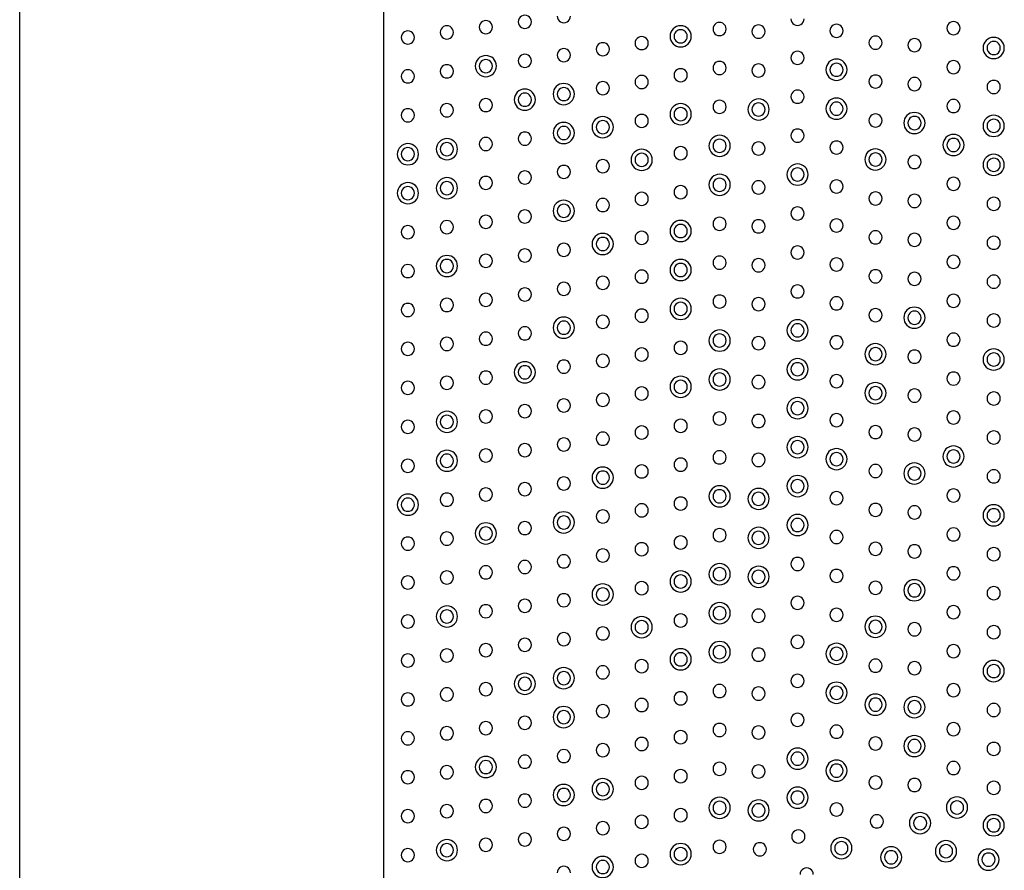
# Model space of a CAD drawing. Units: millimetres. Extents: x -21 to 774, y -32 to 1117.
# Drawn here: x 6 to 107, y 213 to 300 of the extents above; entities that cross this region are included whole.
import ezdxf

# ---------------------------------------------------------------- set-up
doc = ezdxf.new("R2010")
doc.units = ezdxf.units.MM
doc.layers.add('Default', color=7, linetype='Continuous')
doc.layers.add('DV3_Default', color=7, linetype='Continuous')

# ---------------------------------------------------------------- blocks, each defined once
blk = doc.blocks.new('SE2')
at = {"layer": 'DV3_Default', "color": 7, "linetype": 'Continuous'}
for p, q in [((6.36, 125.3), (6.36, 588.3)), ((43.72, 524.04), (43.72, 189.57))]:
    blk.add_line(p, q, dxfattribs=at)
for centre, radius, start, end in [((58.22, 299.97), 0.678, 359.9461, 180.0539), ((62.22, 300.55), 0.678, 179.9461, 0.0539), ((86.22, 300.28), 0.678, 179.9461, 0.0539), ((50.22, 298.89), 0.678, 359.9461, 180.0539), ((54.22, 299.42), 0.678, 359.9461, 180.0539), ((54.22, 299.42), 0.678, 179.9461, 0.0539), ((58.22, 299.97), 0.678, 179.9461, 0.0539), ((74.22, 298.48), 1.09, 0.0279, 179.9721), ((78.22, 299.23), 0.678, 359.9461, 180.0539), ((78.22, 299.23), 0.678, 179.9461, 0.0539), ((82.22, 298.97), 0.678, 359.9461, 180.0539), ((90.22, 299.05), 0.678, 359.9461, 180.0539), ((102.23, 299.32), 0.678, 359.9461, 180.0539), ((102.23, 299.32), 0.678, 179.9461, 0.0539), ((46.22, 298.37), 0.678, 359.9461, 180.0539), ((46.22, 298.37), 0.678, 179.9461, 0.0539), ((50.22, 298.88), 0.678, 179.9461, 0.0539), ((70.22, 297.79), 0.678, 359.9461, 180.0539), ((74.22, 298.48), 1.09, 180.0279, 359.9721), ((74.22, 298.48), 0.678, 359.9461, 180.0539), ((74.22, 298.48), 0.678, 179.9461, 0.0539), ((82.22, 298.96), 0.678, 179.9461, 0.0539), ((90.22, 299.05), 0.678, 179.9461, 0.0539), ((94.22, 297.83), 0.678, 359.9461, 180.0539), ((98.22, 297.58), 0.678, 359.9461, 180.0539), ((106.36, 297.28), 1.09, 0.0279, 179.9721), ((62.22, 296.55), 0.678, 359.9461, 180.0539), ((66.22, 297.15), 0.678, 359.9461, 180.0539), ((70.22, 297.79), 0.678, 179.9461, 0.0539), ((94.22, 297.83), 0.678, 179.9461, 0.0539), ((98.22, 297.57), 0.678, 179.9461, 0.0539), ((106.36, 297.28), 1.09, 180.0279, 359.9721), ((106.36, 297.28), 0.678, 359.9461, 180.0539), ((106.36, 297.28), 0.678, 179.9461, 0.0539), ((54.22, 295.42), 1.09, 0.0279, 179.9721), ((58.22, 295.97), 0.678, 359.9461, 180.0539), ((62.22, 296.55), 0.678, 179.9461, 0.0539), ((66.22, 297.15), 0.678, 179.9461, 0.0539), ((86.22, 296.28), 0.678, 359.9461, 180.0539), ((86.22, 296.28), 0.678, 179.9461, 0.0539), ((50.22, 294.89), 0.678, 359.9461, 180.0539), ((54.22, 295.42), 1.09, 180.0279, 359.9721), ((54.22, 295.42), 0.678, 359.9461, 180.0539), ((54.22, 295.42), 0.678, 179.9461, 0.0539), ((58.22, 295.97), 0.678, 179.9461, 0.0539), ((78.22, 295.23), 0.678, 359.9461, 180.0539), ((78.22, 295.23), 0.678, 179.9461, 0.0539), ((82.22, 294.97), 0.678, 359.9461, 180.0539), ((90.22, 295.05), 1.09, 0.0279, 179.9721), ((90.22, 295.05), 0.678, 359.9461, 180.0539), ((102.23, 295.32), 0.678, 359.9461, 180.0539), ((102.23, 295.32), 0.678, 179.9461, 0.0539), ((46.22, 294.37), 0.678, 359.9461, 180.0539), ((46.22, 294.37), 0.678, 179.9461, 0.0539), ((50.22, 294.88), 0.678, 179.9461, 0.0539), ((70.22, 293.79), 0.678, 359.9461, 180.0539), ((74.22, 294.48), 0.678, 359.9461, 180.0539), ((74.22, 294.48), 0.678, 179.9461, 0.0539), ((82.22, 294.96), 0.678, 179.9461, 0.0539), ((90.22, 295.05), 1.09, 180.0279, 359.9721), ((90.22, 295.05), 0.678, 179.9461, 0.0539), ((94.22, 293.83), 0.678, 359.9461, 180.0539), ((98.22, 293.58), 0.678, 359.9461, 180.0539), ((62.22, 292.55), 1.09, 0.0279, 179.9721), ((62.22, 292.55), 0.678, 359.9461, 180.0539), ((66.22, 293.15), 0.678, 359.9461, 180.0539), ((70.22, 293.79), 0.678, 179.9461, 0.0539), ((94.22, 293.83), 0.678, 179.9461, 0.0539), ((98.22, 293.57), 0.678, 179.9461, 0.0539), ((106.36, 293.28), 0.678, 359.9461, 180.0539), ((106.36, 293.28), 0.678, 179.9461, 0.0539), ((58.22, 291.97), 1.09, 0.0279, 179.9721), ((58.22, 291.97), 0.678, 359.9461, 180.0539), ((62.22, 292.55), 1.09, 180.0279, 359.9721), ((62.22, 292.55), 0.678, 179.9461, 0.0539), ((66.22, 293.15), 0.678, 179.9461, 0.0539), ((86.22, 292.28), 0.678, 359.9461, 180.0539), ((86.22, 292.28), 0.678, 179.9461, 0.0539), ((50.22, 290.89), 0.678, 359.9461, 180.0539), ((54.22, 291.42), 0.678, 359.9461, 180.0539), ((54.22, 291.42), 0.678, 179.9461, 0.0539), ((58.22, 291.97), 1.09, 180.0279, 359.9721), ((58.22, 291.97), 0.678, 179.9461, 0.0539), ((74.22, 290.48), 1.09, 0.0279, 179.9721), ((74.22, 290.48), 0.678, 359.9461, 180.0539), ((78.22, 291.23), 0.678, 359.9461, 180.0539), ((78.22, 291.23), 0.678, 179.9461, 0.0539), ((82.22, 290.96), 1.09, 0.0279, 179.9721), ((82.22, 290.97), 0.678, 359.9461, 180.0539), ((90.22, 291.05), 1.09, 0.0279, 179.9721), ((90.22, 291.05), 0.678, 359.9461, 180.0539), ((102.23, 291.32), 0.678, 359.9461, 180.0539), ((102.23, 291.32), 0.678, 179.9461, 0.0539), ((46.22, 290.37), 0.678, 359.9461, 180.0539), ((46.22, 290.37), 0.678, 179.9461, 0.0539), ((50.22, 290.88), 0.678, 179.9461, 0.0539), ((66.22, 289.15), 1.09, 0.0279, 179.9721), ((70.22, 289.79), 0.678, 359.9461, 180.0539), ((74.22, 290.48), 1.09, 180.0279, 359.9721), ((74.22, 290.48), 0.678, 179.9461, 0.0539), ((82.22, 290.97), 1.09, 180.0279, 359.9721), ((82.22, 290.96), 0.678, 179.9461, 0.0539), ((90.22, 291.05), 1.09, 180.0279, 359.9721), ((90.22, 291.05), 0.678, 179.9461, 0.0539), ((94.22, 289.83), 0.678, 359.9461, 180.0539), ((98.22, 289.57), 1.09, 0.0279, 179.9721), ((98.22, 289.58), 0.678, 359.9461, 180.0539), ((106.36, 289.28), 1.09, 0.0279, 179.9721), ((62.22, 288.55), 1.09, 0.0279, 179.9721), ((62.22, 288.55), 0.678, 359.9461, 180.0539), ((66.22, 289.15), 1.09, 180.0279, 359.9721), ((66.22, 289.15), 0.678, 359.9461, 180.0539), ((66.22, 289.15), 0.678, 179.9461, 0.0539), ((70.22, 289.79), 0.678, 179.9461, 0.0539), ((94.22, 289.83), 0.678, 179.9461, 0.0539), ((98.22, 289.58), 1.09, 180.0279, 359.9721), ((98.22, 289.57), 0.678, 179.9461, 0.0539), ((106.36, 289.28), 1.09, 180.0279, 359.9721), ((106.36, 289.28), 0.678, 359.9461, 180.0539), ((106.36, 289.28), 0.678, 179.9461, 0.0539), ((58.22, 287.97), 0.678, 359.9461, 180.0539), ((62.22, 288.55), 1.09, 180.0279, 359.9721), ((62.22, 288.55), 0.678, 179.9461, 0.0539), ((78.22, 287.23), 1.09, 0.0279, 179.9721), ((86.22, 288.28), 0.678, 359.9461, 180.0539), ((86.22, 288.28), 0.678, 179.9461, 0.0539), ((102.23, 287.32), 1.09, 0.0279, 179.9721), ((46.22, 286.37), 1.09, 0.0279, 179.9721), ((50.22, 286.88), 1.09, 0.0279, 179.9721), ((50.22, 286.89), 0.678, 359.9461, 180.0539), ((54.22, 287.42), 0.678, 359.9461, 180.0539), ((54.22, 287.42), 0.678, 179.9461, 0.0539), ((58.22, 287.97), 0.678, 179.9461, 0.0539), ((74.22, 286.48), 0.678, 359.9461, 180.0539), ((78.22, 287.23), 1.09, 180.0279, 359.9721), ((78.22, 287.23), 0.678, 359.9461, 180.0539), ((78.22, 287.23), 0.678, 179.9461, 0.0539), ((82.22, 286.97), 0.678, 359.9461, 180.0539), ((90.22, 287.05), 0.678, 359.9461, 180.0539), ((102.23, 287.32), 1.09, 180.0279, 359.9721), ((102.23, 287.32), 0.678, 359.9461, 180.0539), ((102.23, 287.32), 0.678, 179.9461, 0.0539), ((46.22, 286.37), 1.09, 180.0279, 359.9721), ((46.22, 286.37), 0.678, 359.9461, 180.0539), ((46.22, 286.37), 0.678, 179.9461, 0.0539), ((50.22, 286.89), 1.09, 180.0279, 359.9721), ((50.22, 286.88), 0.678, 179.9461, 0.0539), ((70.22, 285.79), 1.09, 0.0279, 179.9721), ((70.22, 285.79), 0.678, 359.9461, 180.0539), ((74.22, 286.48), 0.678, 179.9461, 0.0539), ((82.22, 286.96), 0.678, 179.9461, 0.0539), ((90.22, 287.05), 0.678, 179.9461, 0.0539), ((94.22, 285.83), 1.09, 0.0279, 179.9721), ((94.22, 285.83), 0.678, 359.9461, 180.0539), ((98.22, 285.58), 0.678, 359.9461, 180.0539), ((106.36, 285.28), 1.09, 0.0279, 179.9721), ((62.22, 284.55), 0.678, 359.9461, 180.0539), ((66.22, 285.15), 0.678, 359.9461, 180.0539), ((66.22, 285.15), 0.678, 179.9461, 0.0539), ((70.22, 285.79), 1.09, 180.0279, 359.9721), ((70.22, 285.79), 0.678, 179.9461, 0.0539), ((86.22, 284.28), 1.09, 0.0279, 179.9721), ((94.22, 285.83), 1.09, 180.0279, 359.9721), ((94.22, 285.83), 0.678, 179.9461, 0.0539), ((98.22, 285.57), 0.678, 179.9461, 0.0539), ((106.36, 285.28), 1.09, 180.0279, 359.9721), ((106.36, 285.28), 0.678, 359.9461, 180.0539), ((106.36, 285.28), 0.678, 179.9461, 0.0539), ((54.22, 283.42), 0.678, 359.9461, 180.0539), ((58.22, 283.97), 0.678, 359.9461, 180.0539), ((62.22, 284.55), 0.678, 179.9461, 0.0539), ((78.22, 283.23), 1.09, 0.0279, 179.9721), ((86.22, 284.28), 1.09, 180.0279, 359.9721), ((86.22, 284.28), 0.678, 359.9461, 180.0539), ((86.22, 284.28), 0.678, 179.9461, 0.0539), ((46.22, 282.37), 1.09, 0.0279, 179.9721), ((50.22, 282.88), 1.09, 0.0279, 179.9721), ((50.22, 282.89), 0.678, 359.9461, 180.0539), ((54.22, 283.42), 0.678, 179.9461, 0.0539), ((58.22, 283.97), 0.678, 179.9461, 0.0539), ((74.22, 282.48), 0.678, 359.9461, 180.0539), ((78.22, 283.23), 1.09, 180.0279, 359.9721), ((78.22, 283.23), 0.678, 359.9461, 180.0539), ((78.22, 283.23), 0.678, 179.9461, 0.0539), ((82.22, 282.97), 0.678, 359.9461, 180.0539), ((90.22, 283.05), 0.678, 359.9461, 180.0539), ((102.23, 283.32), 0.678, 359.9461, 180.0539), ((102.23, 283.32), 0.678, 179.9461, 0.0539), ((46.22, 282.37), 1.09, 180.0279, 359.9721), ((46.22, 282.37), 0.678, 359.9461, 180.0539), ((46.22, 282.37), 0.678, 179.9461, 0.0539), ((50.22, 282.89), 1.09, 180.0279, 359.9721), ((50.22, 282.88), 0.678, 179.9461, 0.0539), ((70.22, 281.79), 0.678, 359.9461, 180.0539), ((74.22, 282.48), 0.678, 179.9461, 0.0539), ((82.22, 282.96), 0.678, 179.9461, 0.0539), ((90.22, 283.05), 0.678, 179.9461, 0.0539), ((94.22, 281.83), 0.678, 359.9461, 180.0539), ((98.22, 281.58), 0.678, 359.9461, 180.0539), ((62.22, 280.55), 1.09, 0.0279, 179.9721), ((62.22, 280.55), 0.678, 359.9461, 180.0539), ((66.22, 281.15), 0.678, 359.9461, 180.0539), ((66.22, 281.15), 0.678, 179.9461, 0.0539), ((70.22, 281.79), 0.678, 179.9461, 0.0539), ((94.22, 281.83), 0.678, 179.9461, 0.0539), ((98.22, 281.57), 0.678, 179.9461, 0.0539), ((106.36, 281.28), 0.678, 359.9461, 180.0539), ((106.36, 281.28), 0.678, 179.9461, 0.0539), ((54.22, 279.42), 0.678, 359.9461, 180.0539), ((58.22, 279.97), 0.678, 359.9461, 180.0539), ((62.22, 280.55), 1.09, 180.0279, 359.9721), ((62.22, 280.55), 0.678, 179.9461, 0.0539), ((86.22, 280.28), 0.678, 359.9461, 180.0539), ((86.22, 280.28), 0.678, 179.9461, 0.0539), ((46.22, 278.37), 0.678, 359.9461, 180.0539), ((50.22, 278.89), 0.678, 359.9461, 180.0539), ((54.22, 279.42), 0.678, 179.9461, 0.0539), ((58.22, 279.97), 0.678, 179.9461, 0.0539), ((74.22, 278.48), 1.09, 0.0279, 179.9721), ((74.22, 278.48), 0.678, 359.9461, 180.0539), ((78.22, 279.23), 0.678, 359.9461, 180.0539), ((78.22, 279.23), 0.678, 179.9461, 0.0539), ((82.22, 278.97), 0.678, 359.9461, 180.0539), ((90.22, 279.05), 0.678, 359.9461, 180.0539), ((90.22, 279.05), 0.678, 179.9461, 0.0539), ((102.23, 279.32), 0.678, 359.9461, 180.0539), ((102.23, 279.32), 0.678, 179.9461, 0.0539), ((46.22, 278.37), 0.678, 179.9461, 0.0539), ((50.22, 278.88), 0.678, 179.9461, 0.0539), ((66.22, 277.15), 1.09, 0.0279, 179.9721), ((70.22, 277.79), 0.678, 359.9461, 180.0539), ((74.22, 278.48), 1.09, 180.0279, 359.9721), ((74.22, 278.48), 0.678, 179.9461, 0.0539), ((82.22, 278.96), 0.678, 179.9461, 0.0539), ((94.22, 277.83), 0.678, 359.9461, 180.0539), ((98.22, 277.58), 0.678, 359.9461, 180.0539), ((62.22, 276.55), 0.678, 359.9461, 180.0539), ((66.22, 277.15), 1.09, 180.0279, 359.9721), ((66.22, 277.15), 0.678, 359.9461, 180.0539), ((66.22, 277.15), 0.678, 179.9461, 0.0539), ((70.22, 277.79), 0.678, 179.9461, 0.0539), ((94.22, 277.83), 0.678, 179.9461, 0.0539), ((98.22, 277.57), 0.678, 179.9461, 0.0539), ((106.36, 277.28), 0.678, 359.9461, 180.0539), ((106.36, 277.28), 0.678, 179.9461, 0.0539), ((50.22, 274.88), 1.09, 0.0279, 179.9721), ((54.22, 275.42), 0.678, 359.9461, 180.0539), ((58.22, 275.97), 0.678, 359.9461, 180.0539), ((62.22, 276.55), 0.678, 179.9461, 0.0539), ((86.22, 276.28), 0.678, 359.9461, 180.0539), ((86.22, 276.28), 0.678, 179.9461, 0.0539), ((102.23, 275.32), 0.678, 359.9461, 180.0539), ((46.22, 274.37), 0.678, 359.9461, 180.0539), ((50.22, 274.89), 0.678, 359.9461, 180.0539), ((54.22, 275.42), 0.678, 179.9461, 0.0539), ((58.22, 275.97), 0.678, 179.9461, 0.0539), ((74.22, 274.48), 1.09, 0.0279, 179.9721), ((74.22, 274.48), 0.678, 359.9461, 180.0539), ((78.22, 275.23), 0.678, 359.9461, 180.0539), ((78.22, 275.23), 0.678, 179.9461, 0.0539), ((82.22, 274.97), 0.678, 359.9461, 180.0539), ((82.22, 274.96), 0.678, 179.9461, 0.0539), ((90.22, 275.05), 0.678, 359.9461, 180.0539), ((90.22, 275.05), 0.678, 179.9461, 0.0539), ((102.23, 275.32), 0.678, 179.9461, 0.0539), ((46.22, 274.37), 0.678, 179.9461, 0.0539), ((50.22, 274.89), 1.09, 180.0279, 359.9721), ((50.22, 274.88), 0.678, 179.9461, 0.0539), ((70.22, 273.79), 0.678, 359.9461, 180.0539), ((74.22, 274.48), 1.09, 180.0279, 359.9721), ((74.22, 274.48), 0.678, 179.9461, 0.0539), ((94.22, 273.83), 0.678, 359.9461, 180.0539), ((98.22, 273.58), 0.678, 359.9461, 180.0539), ((106.36, 273.28), 0.678, 359.9461, 180.0539), ((62.22, 272.55), 0.678, 359.9461, 180.0539), ((66.22, 273.15), 0.678, 359.9461, 180.0539), ((66.22, 273.15), 0.678, 179.9461, 0.0539), ((70.22, 273.79), 0.678, 179.9461, 0.0539), ((86.22, 272.28), 0.678, 359.9461, 180.0539), ((94.22, 273.83), 0.678, 179.9461, 0.0539), ((98.22, 273.57), 0.678, 179.9461, 0.0539), ((106.36, 273.28), 0.678, 179.9461, 0.0539), ((54.22, 271.42), 0.678, 359.9461, 180.0539), ((58.22, 271.97), 0.678, 359.9461, 180.0539), ((58.22, 271.97), 0.678, 179.9461, 0.0539), ((62.22, 272.55), 0.678, 179.9461, 0.0539), ((86.22, 272.28), 0.678, 179.9461, 0.0539), ((102.23, 271.32), 0.678, 359.9461, 180.0539), ((46.22, 270.37), 0.678, 359.9461, 180.0539), ((50.22, 270.89), 0.678, 359.9461, 180.0539), ((54.22, 271.42), 0.678, 179.9461, 0.0539), ((74.22, 270.48), 1.09, 0.0279, 179.9721), ((74.22, 270.48), 0.678, 359.9461, 180.0539), ((78.22, 271.23), 0.678, 359.9461, 180.0539), ((78.22, 271.23), 0.678, 179.9461, 0.0539), ((82.22, 270.97), 0.678, 359.9461, 180.0539), ((82.22, 270.96), 0.678, 179.9461, 0.0539), ((90.22, 271.05), 0.678, 359.9461, 180.0539), ((90.22, 271.05), 0.678, 179.9461, 0.0539), ((102.23, 271.32), 0.678, 179.9461, 0.0539), ((46.22, 270.37), 0.678, 179.9461, 0.0539), ((50.22, 270.88), 0.678, 179.9461, 0.0539), ((70.22, 269.79), 0.678, 359.9461, 180.0539), ((74.22, 270.48), 1.09, 180.0279, 359.9721), ((74.22, 270.48), 0.678, 179.9461, 0.0539), ((94.22, 269.83), 0.678, 359.9461, 180.0539), ((98.22, 269.57), 1.09, 0.0279, 179.9721), ((98.22, 269.58), 0.678, 359.9461, 180.0539), ((106.36, 269.28), 0.678, 359.9461, 180.0539), ((62.22, 268.55), 1.09, 0.0279, 179.9721), ((62.22, 268.55), 0.678, 359.9461, 180.0539), ((66.22, 269.15), 0.678, 359.9461, 180.0539), ((66.22, 269.15), 0.678, 179.9461, 0.0539), ((70.22, 269.79), 0.678, 179.9461, 0.0539), ((86.22, 268.28), 1.09, 0.0279, 179.9721), ((86.22, 268.28), 0.678, 359.9461, 180.0539), ((94.22, 269.83), 0.678, 179.9461, 0.0539), ((98.22, 269.58), 1.09, 180.0279, 359.9721), ((98.22, 269.57), 0.678, 179.9461, 0.0539), ((106.36, 269.28), 0.678, 179.9461, 0.0539), ((54.22, 267.42), 0.678, 359.9461, 180.0539), ((58.22, 267.97), 0.678, 359.9461, 180.0539), ((58.22, 267.97), 0.678, 179.9461, 0.0539), ((62.22, 268.55), 1.09, 180.0279, 359.9721), ((62.22, 268.55), 0.678, 179.9461, 0.0539), ((78.22, 267.23), 1.09, 0.0279, 179.9721), ((78.22, 267.23), 0.678, 359.9461, 180.0539), ((86.22, 268.28), 1.09, 180.0279, 359.9721), ((86.22, 268.28), 0.678, 179.9461, 0.0539), ((102.23, 267.32), 0.678, 359.9461, 180.0539), ((46.22, 266.37), 0.678, 359.9461, 180.0539), ((50.22, 266.89), 0.678, 359.9461, 180.0539), ((50.22, 266.88), 0.678, 179.9461, 0.0539), ((54.22, 267.42), 0.678, 179.9461, 0.0539), ((74.22, 266.48), 0.678, 359.9461, 180.0539), ((78.22, 267.23), 1.09, 180.0279, 359.9721), ((78.22, 267.23), 0.678, 179.9461, 0.0539), ((82.22, 266.97), 0.678, 359.9461, 180.0539), ((82.22, 266.96), 0.678, 179.9461, 0.0539), ((90.22, 267.05), 0.678, 359.9461, 180.0539), ((90.22, 267.05), 0.678, 179.9461, 0.0539), ((94.22, 265.83), 1.09, 0.0279, 179.9721), ((102.23, 267.32), 0.678, 179.9461, 0.0539), ((46.22, 266.37), 0.678, 179.9461, 0.0539), ((70.22, 265.79), 0.678, 359.9461, 180.0539), ((74.22, 266.48), 0.678, 179.9461, 0.0539), ((94.22, 265.83), 0.678, 359.9461, 180.0539), ((98.22, 265.58), 0.678, 359.9461, 180.0539), ((106.36, 265.28), 1.09, 0.0279, 179.9721), ((106.36, 265.28), 0.678, 359.9461, 180.0539), ((58.22, 263.97), 1.09, 0.0279, 179.9721), ((62.22, 264.55), 0.678, 359.9461, 180.0539), ((66.22, 265.15), 0.678, 359.9461, 180.0539), ((66.22, 265.15), 0.678, 179.9461, 0.0539), ((70.22, 265.79), 0.678, 179.9461, 0.0539), ((86.22, 264.28), 1.09, 0.0279, 179.9721), ((86.22, 264.28), 0.678, 359.9461, 180.0539), ((94.22, 265.83), 1.09, 180.0279, 359.9721), ((94.22, 265.83), 0.678, 179.9461, 0.0539), ((98.22, 265.57), 0.678, 179.9461, 0.0539), ((106.36, 265.28), 1.09, 180.0279, 359.9721), ((106.36, 265.28), 0.678, 179.9461, 0.0539), ((54.22, 263.42), 0.678, 359.9461, 180.0539), ((58.22, 263.97), 1.09, 180.0279, 359.9721), ((58.22, 263.97), 0.678, 359.9461, 180.0539), ((58.22, 263.97), 0.678, 179.9461, 0.0539), ((62.22, 264.55), 0.678, 179.9461, 0.0539), ((78.22, 263.23), 1.09, 0.0279, 179.9721), ((78.22, 263.23), 0.678, 359.9461, 180.0539), ((86.22, 264.28), 1.09, 180.0279, 359.9721), ((86.22, 264.28), 0.678, 179.9461, 0.0539), ((102.23, 263.32), 0.678, 359.9461, 180.0539), ((46.22, 262.37), 0.678, 359.9461, 180.0539), ((50.22, 262.89), 0.678, 359.9461, 180.0539), ((50.22, 262.88), 0.678, 179.9461, 0.0539), ((54.22, 263.42), 0.678, 179.9461, 0.0539), ((74.22, 262.48), 1.09, 0.0279, 179.9721), ((74.22, 262.48), 0.678, 359.9461, 180.0539), ((78.22, 263.23), 1.09, 180.0279, 359.9721), ((78.22, 263.23), 0.678, 179.9461, 0.0539), ((82.22, 262.97), 0.678, 359.9461, 180.0539), ((82.22, 262.96), 0.678, 179.9461, 0.0539), ((90.22, 263.05), 0.678, 359.9461, 180.0539), ((90.22, 263.05), 0.678, 179.9461, 0.0539), ((94.22, 261.83), 1.09, 0.0279, 179.9721), ((102.23, 263.32), 0.678, 179.9461, 0.0539), ((46.22, 262.37), 0.678, 179.9461, 0.0539), ((66.22, 261.15), 0.678, 359.9461, 180.0539), ((70.22, 261.79), 0.678, 359.9461, 180.0539), ((74.22, 262.48), 1.09, 180.0279, 359.9721), ((74.22, 262.48), 0.678, 179.9461, 0.0539), ((94.22, 261.83), 1.09, 180.0279, 359.9721), ((94.22, 261.83), 0.678, 359.9461, 180.0539), ((94.22, 261.83), 0.678, 179.9461, 0.0539), ((98.22, 261.58), 0.678, 359.9461, 180.0539), ((106.36, 261.28), 0.678, 359.9461, 180.0539), ((62.22, 260.55), 0.678, 359.9461, 180.0539), ((66.22, 261.15), 0.678, 179.9461, 0.0539), ((70.22, 261.79), 0.678, 179.9461, 0.0539), ((86.22, 260.28), 1.09, 0.0279, 179.9721), ((86.22, 260.28), 0.678, 359.9461, 180.0539), ((98.22, 261.57), 0.678, 179.9461, 0.0539), ((106.36, 261.28), 0.678, 179.9461, 0.0539), ((50.22, 258.88), 1.09, 0.0279, 179.9721), ((54.22, 259.42), 0.678, 359.9461, 180.0539), ((58.22, 259.97), 0.678, 359.9461, 180.0539), ((58.22, 259.97), 0.678, 179.9461, 0.0539), ((62.22, 260.55), 0.678, 179.9461, 0.0539), ((78.22, 259.23), 0.678, 359.9461, 180.0539), ((86.22, 260.28), 1.09, 180.0279, 359.9721), ((86.22, 260.28), 0.678, 179.9461, 0.0539), ((102.23, 259.32), 0.678, 359.9461, 180.0539), ((46.22, 258.37), 0.678, 359.9461, 180.0539), ((50.22, 258.89), 1.09, 180.0279, 359.9721), ((50.22, 258.89), 0.678, 359.9461, 180.0539), ((50.22, 258.88), 0.678, 179.9461, 0.0539), ((54.22, 259.42), 0.678, 179.9461, 0.0539), ((74.22, 258.48), 0.678, 359.9461, 180.0539), ((78.22, 259.23), 0.678, 179.9461, 0.0539), ((82.22, 258.97), 0.678, 359.9461, 180.0539), ((82.22, 258.96), 0.678, 179.9461, 0.0539), ((90.22, 259.05), 0.678, 359.9461, 180.0539), ((90.22, 259.05), 0.678, 179.9461, 0.0539), ((102.23, 259.32), 0.678, 179.9461, 0.0539), ((46.22, 258.37), 0.678, 179.9461, 0.0539), ((66.22, 257.15), 0.678, 359.9461, 180.0539), ((70.22, 257.79), 0.678, 359.9461, 180.0539), ((70.22, 257.79), 0.678, 179.9461, 0.0539), ((74.22, 258.48), 0.678, 179.9461, 0.0539), ((94.22, 257.83), 0.678, 359.9461, 180.0539), ((94.22, 257.83), 0.678, 179.9461, 0.0539), ((98.22, 257.58), 0.678, 359.9461, 180.0539), ((106.36, 257.28), 0.678, 359.9461, 180.0539), ((62.22, 256.55), 0.678, 359.9461, 180.0539), ((66.22, 257.15), 0.678, 179.9461, 0.0539), ((86.22, 256.28), 1.09, 0.0279, 179.9721), ((86.22, 256.28), 0.678, 359.9461, 180.0539), ((98.22, 257.57), 0.678, 179.9461, 0.0539), ((106.36, 257.28), 0.678, 179.9461, 0.0539), ((50.22, 254.88), 1.09, 0.0279, 179.9721), ((54.22, 255.42), 0.678, 359.9461, 180.0539), ((58.22, 255.97), 0.678, 359.9461, 180.0539), ((58.22, 255.97), 0.678, 179.9461, 0.0539), ((62.22, 256.55), 0.678, 179.9461, 0.0539), ((78.22, 255.23), 0.678, 359.9461, 180.0539), ((86.22, 256.28), 1.09, 180.0279, 359.9721), ((86.22, 256.28), 0.678, 179.9461, 0.0539), ((90.22, 255.05), 1.09, 0.0279, 179.9721), ((102.23, 255.32), 1.09, 0.0279, 179.9721), ((102.23, 255.32), 0.678, 359.9461, 180.0539), ((46.22, 254.37), 0.678, 359.9461, 180.0539), ((50.22, 254.89), 1.09, 180.0279, 359.9721), ((50.22, 254.89), 0.678, 359.9461, 180.0539), ((50.22, 254.88), 0.678, 179.9461, 0.0539), ((54.22, 255.42), 0.678, 179.9461, 0.0539), ((74.22, 254.48), 0.678, 359.9461, 180.0539), ((78.22, 255.23), 0.678, 179.9461, 0.0539), ((82.22, 254.97), 0.678, 359.9461, 180.0539), ((82.22, 254.96), 0.678, 179.9461, 0.0539), ((90.22, 255.05), 1.09, 180.0279, 359.9721), ((90.22, 255.05), 0.678, 359.9461, 180.0539), ((90.22, 255.05), 0.678, 179.9461, 0.0539), ((102.23, 255.32), 1.09, 180.0279, 359.9721), ((102.23, 255.32), 0.678, 179.9461, 0.0539), ((46.22, 254.37), 0.678, 179.9461, 0.0539), ((66.22, 253.15), 1.09, 0.0279, 179.9721), ((66.22, 253.15), 0.678, 359.9461, 180.0539), ((70.22, 253.79), 0.678, 359.9461, 180.0539), ((70.22, 253.79), 0.678, 179.9461, 0.0539), ((74.22, 254.48), 0.678, 179.9461, 0.0539), ((94.22, 253.83), 0.678, 359.9461, 180.0539), ((94.22, 253.83), 0.678, 179.9461, 0.0539), ((98.22, 253.57), 1.09, 0.0279, 179.9721), ((98.22, 253.58), 0.678, 359.9461, 180.0539), ((106.36, 253.28), 0.678, 359.9461, 180.0539), ((62.22, 252.55), 0.678, 359.9461, 180.0539), ((66.22, 253.15), 1.09, 180.0279, 359.9721), ((66.22, 253.15), 0.678, 179.9461, 0.0539), ((86.22, 252.28), 1.09, 0.0279, 179.9721), ((86.22, 252.28), 0.678, 359.9461, 180.0539), ((98.22, 253.58), 1.09, 180.0279, 359.9721), ((98.22, 253.57), 0.678, 179.9461, 0.0539), ((106.36, 253.28), 0.678, 179.9461, 0.0539), ((54.22, 251.42), 0.678, 359.9461, 180.0539), ((58.22, 251.97), 0.678, 359.9461, 180.0539), ((58.22, 251.97), 0.678, 179.9461, 0.0539), ((62.22, 252.55), 0.678, 179.9461, 0.0539), ((78.22, 251.23), 1.09, 0.0279, 179.9721), ((78.22, 251.23), 0.678, 359.9461, 180.0539), ((82.22, 250.96), 1.09, 0.0279, 179.9721), ((86.22, 252.28), 1.09, 180.0279, 359.9721), ((86.22, 252.28), 0.678, 179.9461, 0.0539), ((90.22, 251.05), 0.678, 359.9461, 180.0539), ((102.23, 251.32), 0.678, 359.9461, 180.0539), ((46.22, 250.37), 1.09, 0.0279, 179.9721), ((46.22, 250.37), 0.678, 359.9461, 180.0539), ((50.22, 250.89), 0.678, 359.9461, 180.0539), ((50.22, 250.88), 0.678, 179.9461, 0.0539), ((54.22, 251.42), 0.678, 179.9461, 0.0539), ((74.22, 250.48), 0.678, 359.9461, 180.0539), ((78.22, 251.23), 1.09, 180.0279, 359.9721), ((78.22, 251.23), 0.678, 179.9461, 0.0539), ((82.22, 250.97), 1.09, 180.0279, 359.9721), ((82.22, 250.97), 0.678, 359.9461, 180.0539), ((82.22, 250.96), 0.678, 179.9461, 0.0539), ((90.22, 251.05), 0.678, 179.9461, 0.0539), ((102.23, 251.32), 0.678, 179.9461, 0.0539), ((46.22, 250.37), 1.09, 180.0279, 359.9721), ((46.22, 250.37), 0.678, 179.9461, 0.0539), ((66.22, 249.15), 0.678, 359.9461, 180.0539), ((70.22, 249.79), 0.678, 359.9461, 180.0539), ((70.22, 249.79), 0.678, 179.9461, 0.0539), ((74.22, 250.48), 0.678, 179.9461, 0.0539), ((94.22, 249.83), 0.678, 359.9461, 180.0539), ((94.22, 249.83), 0.678, 179.9461, 0.0539), ((98.22, 249.58), 0.678, 359.9461, 180.0539), ((106.36, 249.28), 1.09, 0.0279, 179.9721), ((106.36, 249.28), 0.678, 359.9461, 180.0539), ((62.22, 248.55), 1.09, 0.0279, 179.9721), ((62.22, 248.55), 0.678, 359.9461, 180.0539), ((66.22, 249.15), 0.678, 179.9461, 0.0539), ((86.22, 248.28), 1.09, 0.0279, 179.9721), ((86.22, 248.28), 0.678, 359.9461, 180.0539), ((98.22, 249.57), 0.678, 179.9461, 0.0539), ((106.36, 249.28), 1.09, 180.0279, 359.9721), ((106.36, 249.28), 0.678, 179.9461, 0.0539), ((54.22, 247.42), 1.09, 0.0279, 179.9721), ((54.22, 247.42), 0.678, 359.9461, 180.0539), ((58.22, 247.97), 0.678, 359.9461, 180.0539), ((58.22, 247.97), 0.678, 179.9461, 0.0539), ((62.22, 248.55), 1.09, 180.0279, 359.9721), ((62.22, 248.55), 0.678, 179.9461, 0.0539), ((78.22, 247.23), 0.678, 359.9461, 180.0539), ((82.22, 246.96), 1.09, 0.0279, 179.9721), ((86.22, 248.28), 1.09, 180.0279, 359.9721), ((86.22, 248.28), 0.678, 179.9461, 0.0539), ((90.22, 247.05), 0.678, 359.9461, 180.0539), ((102.23, 247.32), 0.678, 359.9461, 180.0539), ((46.22, 246.37), 0.678, 359.9461, 180.0539), ((50.22, 246.89), 0.678, 359.9461, 180.0539), ((50.22, 246.88), 0.678, 179.9461, 0.0539), ((54.22, 247.42), 1.09, 180.0279, 359.9721), ((54.22, 247.42), 0.678, 179.9461, 0.0539), ((74.22, 246.48), 0.678, 359.9461, 180.0539), ((78.22, 247.23), 0.678, 179.9461, 0.0539), ((82.22, 246.97), 1.09, 180.0279, 359.9721), ((82.22, 246.97), 0.678, 359.9461, 180.0539), ((82.22, 246.96), 0.678, 179.9461, 0.0539), ((90.22, 247.05), 0.678, 179.9461, 0.0539), ((102.23, 247.32), 0.678, 179.9461, 0.0539), ((46.22, 246.37), 0.678, 179.9461, 0.0539), ((66.22, 245.15), 0.678, 359.9461, 180.0539), ((70.22, 245.79), 0.678, 359.9461, 180.0539), ((70.22, 245.79), 0.678, 179.9461, 0.0539), ((74.22, 246.48), 0.678, 179.9461, 0.0539), ((94.22, 245.83), 0.678, 359.9461, 180.0539), ((94.22, 245.83), 0.678, 179.9461, 0.0539), ((98.22, 245.58), 0.678, 359.9461, 180.0539), ((106.36, 245.28), 0.678, 359.9461, 180.0539), ((58.22, 243.97), 0.678, 359.9461, 180.0539), ((62.22, 244.55), 0.678, 359.9461, 180.0539), ((66.22, 245.15), 0.678, 179.9461, 0.0539), ((86.22, 244.28), 0.678, 359.9461, 180.0539), ((98.22, 245.57), 0.678, 179.9461, 0.0539), ((106.36, 245.28), 0.678, 179.9461, 0.0539), ((54.22, 243.42), 0.678, 359.9461, 180.0539), ((58.22, 243.97), 0.678, 179.9461, 0.0539), ((62.22, 244.55), 0.678, 179.9461, 0.0539), ((78.22, 243.23), 1.09, 0.0279, 179.9721), ((78.22, 243.23), 0.678, 359.9461, 180.0539), ((82.22, 242.96), 1.09, 0.0279, 179.9721), ((82.22, 242.97), 0.678, 359.9461, 180.0539), ((86.22, 244.28), 0.678, 179.9461, 0.0539), ((90.22, 243.05), 0.678, 359.9461, 180.0539), ((102.23, 243.32), 0.678, 359.9461, 180.0539), ((46.22, 242.37), 0.678, 359.9461, 180.0539), ((50.22, 242.89), 0.678, 359.9461, 180.0539), ((50.22, 242.88), 0.678, 179.9461, 0.0539), ((54.22, 243.42), 0.678, 179.9461, 0.0539), ((74.22, 242.48), 1.09, 0.0279, 179.9721), ((74.22, 242.48), 0.678, 359.9461, 180.0539), ((78.22, 243.23), 1.09, 180.0279, 359.9721), ((78.22, 243.23), 0.678, 179.9461, 0.0539), ((82.22, 242.97), 1.09, 180.0279, 359.9721), ((82.22, 242.96), 0.678, 179.9461, 0.0539), ((90.22, 243.05), 0.678, 179.9461, 0.0539), ((98.22, 241.57), 1.09, 0.0279, 179.9721), ((102.23, 243.32), 0.678, 179.9461, 0.0539), ((46.22, 242.37), 0.678, 179.9461, 0.0539), ((66.22, 241.15), 1.09, 0.0279, 179.9721), ((66.22, 241.15), 0.678, 359.9461, 180.0539), ((70.22, 241.79), 0.678, 359.9461, 180.0539), ((70.22, 241.79), 0.678, 179.9461, 0.0539), ((74.22, 242.48), 1.09, 180.0279, 359.9721), ((74.22, 242.48), 0.678, 179.9461, 0.0539), ((94.22, 241.83), 0.678, 359.9461, 180.0539), ((94.22, 241.83), 0.678, 179.9461, 0.0539), ((98.22, 241.58), 0.678, 359.9461, 180.0539), ((106.36, 241.28), 0.678, 359.9461, 180.0539), ((58.22, 239.97), 0.678, 359.9461, 180.0539), ((62.22, 240.55), 0.678, 359.9461, 180.0539), ((66.22, 241.15), 1.09, 180.0279, 359.9721), ((66.22, 241.15), 0.678, 179.9461, 0.0539), ((86.22, 240.28), 0.678, 359.9461, 180.0539), ((98.22, 241.58), 1.09, 180.0279, 359.9721), ((98.22, 241.57), 0.678, 179.9461, 0.0539), ((106.36, 241.28), 0.678, 179.9461, 0.0539), ((50.22, 238.88), 1.09, 0.0279, 179.9721), ((54.22, 239.42), 0.678, 359.9461, 180.0539), ((58.22, 239.97), 0.678, 179.9461, 0.0539), ((62.22, 240.55), 0.678, 179.9461, 0.0539), ((78.22, 239.23), 1.09, 0.0279, 179.9721), ((78.22, 239.23), 0.678, 359.9461, 180.0539), ((82.22, 238.97), 0.678, 359.9461, 180.0539), ((86.22, 240.28), 0.678, 179.9461, 0.0539), ((90.22, 239.05), 0.678, 359.9461, 180.0539), ((102.23, 239.32), 0.678, 359.9461, 180.0539), ((46.22, 238.37), 0.678, 359.9461, 180.0539), ((50.22, 238.89), 1.09, 180.0279, 359.9721), ((50.22, 238.89), 0.678, 359.9461, 180.0539), ((50.22, 238.88), 0.678, 179.9461, 0.0539), ((54.22, 239.42), 0.678, 179.9461, 0.0539), ((70.22, 237.79), 1.09, 0.0279, 179.9721), ((74.22, 238.48), 0.678, 359.9461, 180.0539), ((78.22, 239.23), 1.09, 180.0279, 359.9721), ((78.22, 239.23), 0.678, 179.9461, 0.0539), ((82.22, 238.96), 0.678, 179.9461, 0.0539), ((90.22, 239.05), 0.678, 179.9461, 0.0539), ((94.22, 237.83), 1.09, 0.0279, 179.9721), ((102.23, 239.32), 0.678, 179.9461, 0.0539), ((46.22, 238.37), 0.678, 179.9461, 0.0539), ((66.22, 237.15), 0.678, 359.9461, 180.0539), ((70.22, 237.79), 1.09, 180.0279, 359.9721), ((70.22, 237.79), 0.678, 359.9461, 180.0539), ((70.22, 237.79), 0.678, 179.9461, 0.0539), ((74.22, 238.48), 0.678, 179.9461, 0.0539), ((94.22, 237.83), 1.09, 180.0279, 359.9721), ((94.22, 237.83), 0.678, 359.9461, 180.0539), ((94.22, 237.83), 0.678, 179.9461, 0.0539), ((98.22, 237.58), 0.678, 359.9461, 180.0539), ((98.22, 237.57), 0.678, 179.9461, 0.0539), ((106.36, 237.28), 0.678, 359.9461, 180.0539), ((58.22, 235.97), 0.678, 359.9461, 180.0539), ((62.22, 236.55), 0.678, 359.9461, 180.0539), ((66.22, 237.15), 0.678, 179.9461, 0.0539), ((86.22, 236.28), 0.678, 359.9461, 180.0539), ((106.36, 237.28), 0.678, 179.9461, 0.0539), ((50.22, 234.89), 0.678, 359.9461, 180.0539), ((54.22, 235.42), 0.678, 359.9461, 180.0539), ((58.22, 235.97), 0.678, 179.9461, 0.0539), ((62.22, 236.55), 0.678, 179.9461, 0.0539), ((74.22, 234.48), 1.09, 0.0279, 179.9721), ((78.22, 235.23), 1.09, 0.0279, 179.9721), ((78.22, 235.23), 0.678, 359.9461, 180.0539), ((82.22, 234.97), 0.678, 359.9461, 180.0539), ((86.22, 236.28), 0.678, 179.9461, 0.0539), ((90.22, 235.05), 1.09, 0.0279, 179.9721), ((90.22, 235.05), 0.678, 359.9461, 180.0539), ((102.23, 235.32), 0.678, 359.9461, 180.0539), ((46.22, 234.37), 0.678, 359.9461, 180.0539), ((50.22, 234.88), 0.678, 179.9461, 0.0539), ((54.22, 235.42), 0.678, 179.9461, 0.0539), ((74.22, 234.48), 0.678, 359.9461, 180.0539), ((78.22, 235.23), 1.09, 180.0279, 359.9721), ((78.22, 235.23), 0.678, 179.9461, 0.0539), ((82.22, 234.96), 0.678, 179.9461, 0.0539), ((90.22, 235.05), 1.09, 180.0279, 359.9721), ((90.22, 235.05), 0.678, 179.9461, 0.0539), ((102.23, 235.32), 0.678, 179.9461, 0.0539), ((46.22, 234.37), 0.678, 179.9461, 0.0539), ((62.22, 232.55), 1.09, 0.0279, 179.9721), ((66.22, 233.15), 0.678, 359.9461, 180.0539), ((70.22, 233.79), 0.678, 359.9461, 180.0539), ((70.22, 233.79), 0.678, 179.9461, 0.0539), ((74.22, 234.48), 1.09, 180.0279, 359.9721), ((74.22, 234.48), 0.678, 179.9461, 0.0539), ((94.22, 233.83), 0.678, 359.9461, 180.0539), ((94.22, 233.83), 0.678, 179.9461, 0.0539), ((98.22, 233.58), 0.678, 359.9461, 180.0539), ((98.22, 233.57), 0.678, 179.9461, 0.0539), ((106.36, 233.28), 1.09, 0.0279, 179.9721), ((106.36, 233.28), 0.678, 359.9461, 180.0539), ((58.22, 231.97), 1.09, 0.0279, 179.9721), ((58.22, 231.97), 0.678, 359.9461, 180.0539), ((62.22, 232.55), 1.09, 180.0279, 359.9721), ((62.22, 232.55), 0.678, 359.9461, 180.0539), ((62.22, 232.55), 0.678, 179.9461, 0.0539), ((66.22, 233.15), 0.678, 179.9461, 0.0539), ((86.22, 232.28), 0.678, 359.9461, 180.0539), ((106.36, 233.28), 1.09, 180.0279, 359.9721), ((106.36, 233.28), 0.678, 179.9461, 0.0539), ((50.22, 230.89), 0.678, 359.9461, 180.0539), ((54.22, 231.42), 0.678, 359.9461, 180.0539), ((58.22, 231.97), 1.09, 180.0279, 359.9721), ((58.22, 231.97), 0.678, 179.9461, 0.0539), ((78.22, 231.23), 0.678, 359.9461, 180.0539), ((82.22, 230.97), 0.678, 359.9461, 180.0539), ((86.22, 232.28), 0.678, 179.9461, 0.0539), ((90.22, 231.05), 1.09, 0.0279, 179.9721), ((90.22, 231.05), 0.678, 359.9461, 180.0539), ((102.23, 231.32), 0.678, 359.9461, 180.0539), ((46.22, 230.37), 0.678, 359.9461, 180.0539), ((50.22, 230.88), 0.678, 179.9461, 0.0539), ((54.22, 231.42), 0.678, 179.9461, 0.0539), ((74.22, 230.48), 0.678, 359.9461, 180.0539), ((78.22, 231.23), 0.678, 179.9461, 0.0539), ((82.22, 230.96), 0.678, 179.9461, 0.0539), ((90.22, 231.05), 1.09, 180.0279, 359.9721), ((90.22, 231.05), 0.678, 179.9461, 0.0539), ((94.22, 229.83), 1.09, 0.0279, 179.9721), ((94.22, 229.83), 0.678, 359.9461, 180.0539), ((98.22, 229.57), 1.09, 0.0279, 179.9721), ((102.23, 231.32), 0.678, 179.9461, 0.0539), ((46.22, 230.37), 0.678, 179.9461, 0.0539), ((62.22, 228.55), 1.09, 0.0279, 179.9721), ((66.22, 229.15), 0.678, 359.9461, 180.0539), ((70.22, 229.79), 0.678, 359.9461, 180.0539), ((70.22, 229.79), 0.678, 179.9461, 0.0539), ((74.22, 230.48), 0.678, 179.9461, 0.0539), ((94.22, 229.83), 1.09, 180.0279, 359.9721), ((94.22, 229.83), 0.678, 179.9461, 0.0539), ((98.22, 229.58), 1.09, 180.0279, 359.9721), ((98.22, 229.58), 0.678, 359.9461, 180.0539), ((98.22, 229.57), 0.678, 179.9461, 0.0539), ((106.36, 229.28), 0.678, 359.9461, 180.0539), ((58.22, 227.97), 0.678, 359.9461, 180.0539), ((62.22, 228.55), 1.09, 180.0279, 359.9721), ((62.22, 228.55), 0.678, 359.9461, 180.0539), ((62.22, 228.55), 0.678, 179.9461, 0.0539), ((66.22, 229.15), 0.678, 179.9461, 0.0539), ((86.22, 228.28), 0.678, 359.9461, 180.0539), ((106.36, 229.28), 0.678, 179.9461, 0.0539), ((50.22, 226.89), 0.678, 359.9461, 180.0539), ((54.22, 227.42), 0.678, 359.9461, 180.0539), ((58.22, 227.97), 0.678, 179.9461, 0.0539), ((78.22, 227.23), 0.678, 359.9461, 180.0539), ((82.22, 226.97), 0.678, 359.9461, 180.0539), ((86.22, 228.28), 0.678, 179.9461, 0.0539), ((90.22, 227.05), 0.678, 359.9461, 180.0539), ((102.23, 227.32), 0.678, 359.9461, 180.0539), ((46.22, 226.37), 0.678, 359.9461, 180.0539), ((50.22, 226.88), 0.678, 179.9461, 0.0539), ((54.22, 227.42), 0.678, 179.9461, 0.0539), ((70.22, 225.79), 0.678, 359.9461, 180.0539), ((74.22, 226.48), 0.678, 359.9461, 180.0539), ((74.22, 226.48), 0.678, 179.9461, 0.0539), ((78.22, 227.23), 0.678, 179.9461, 0.0539), ((82.22, 226.96), 0.678, 179.9461, 0.0539), ((90.22, 227.05), 0.678, 179.9461, 0.0539), ((94.22, 225.83), 0.678, 359.9461, 180.0539), ((98.22, 225.57), 1.09, 0.0279, 179.9721), ((102.23, 227.32), 0.678, 179.9461, 0.0539), ((46.22, 226.37), 0.678, 179.9461, 0.0539), ((66.22, 225.15), 0.678, 359.9461, 180.0539), ((70.22, 225.79), 0.678, 179.9461, 0.0539), ((94.22, 225.83), 0.678, 179.9461, 0.0539), ((98.22, 225.58), 1.09, 180.0279, 359.9721), ((98.22, 225.58), 0.678, 359.9461, 180.0539), ((98.22, 225.57), 0.678, 179.9461, 0.0539), ((106.36, 225.28), 0.678, 359.9461, 180.0539), ((54.22, 223.42), 1.09, 0.0279, 179.9721), ((58.22, 223.97), 0.678, 359.9461, 180.0539), ((62.22, 224.55), 0.678, 359.9461, 180.0539), ((62.22, 224.55), 0.678, 179.9461, 0.0539), ((66.22, 225.15), 0.678, 179.9461, 0.0539), ((86.22, 224.28), 1.09, 0.0279, 179.9721), ((86.22, 224.28), 0.678, 359.9461, 180.0539), ((106.36, 225.28), 0.678, 179.9461, 0.0539), ((50.22, 222.89), 0.678, 359.9461, 180.0539), ((54.22, 223.42), 1.09, 180.0279, 359.9721), ((54.22, 223.42), 0.678, 359.9461, 180.0539), ((54.22, 223.42), 0.678, 179.9461, 0.0539), ((58.22, 223.97), 0.678, 179.9461, 0.0539), ((78.22, 223.23), 0.678, 359.9461, 180.0539), ((82.22, 222.97), 0.678, 359.9461, 180.0539), ((86.22, 224.28), 1.09, 180.0279, 359.9721), ((86.22, 224.28), 0.678, 179.9461, 0.0539), ((90.22, 223.05), 1.09, 0.0279, 179.9721), ((90.22, 223.05), 0.678, 359.9461, 180.0539), ((102.23, 223.32), 0.678, 359.9461, 180.0539), ((46.22, 222.37), 0.678, 359.9461, 180.0539), ((50.22, 222.88), 0.678, 179.9461, 0.0539), ((70.22, 221.79), 0.678, 359.9461, 180.0539), ((74.22, 222.48), 0.678, 359.9461, 180.0539), ((74.22, 222.48), 0.678, 179.9461, 0.0539), ((78.22, 223.23), 0.678, 179.9461, 0.0539), ((82.22, 222.96), 0.678, 179.9461, 0.0539), ((90.22, 223.05), 1.09, 180.0279, 359.9721), ((90.22, 223.05), 0.678, 179.9461, 0.0539), ((94.22, 221.83), 0.678, 359.9461, 180.0539), ((102.23, 223.32), 0.678, 179.9461, 0.0539), ((46.22, 222.37), 0.678, 179.9461, 0.0539), ((62.22, 220.55), 1.09, 0.0279, 179.9721), ((66.22, 221.15), 1.09, 0.0279, 179.9721), ((66.22, 221.15), 0.678, 359.9461, 180.0539), ((70.22, 221.79), 0.678, 179.9461, 0.0539), ((94.22, 221.83), 0.678, 179.9461, 0.0539), ((98.22, 221.58), 0.678, 359.9461, 180.0539), ((98.22, 221.57), 0.678, 179.9461, 0.0539), ((106.36, 221.28), 0.678, 359.9461, 180.0539), ((58.22, 219.97), 0.678, 359.9461, 180.0539), ((62.22, 220.55), 1.09, 180.0279, 359.9721), ((62.22, 220.55), 0.678, 359.9461, 180.0539), ((62.22, 220.55), 0.678, 179.9461, 0.0539), ((66.22, 221.15), 1.09, 180.0279, 359.9721), ((66.22, 221.15), 0.678, 179.9461, 0.0539), ((86.22, 220.28), 1.09, 0.0279, 179.9721), ((86.22, 220.28), 0.678, 359.9461, 180.0539), ((106.36, 221.28), 0.678, 179.9461, 0.0539), ((50.22, 218.89), 0.678, 359.9461, 180.0539), ((54.22, 219.42), 0.678, 359.9461, 180.0539), ((54.22, 219.42), 0.678, 179.9461, 0.0539), ((58.22, 219.97), 0.678, 179.9461, 0.0539), ((78.22, 219.23), 1.09, 0.0279, 179.9721), ((78.22, 219.23), 0.678, 359.9461, 180.0539), ((82.22, 218.96), 1.09, 0.0279, 179.9721), ((82.22, 218.97), 0.678, 359.9461, 180.0539), ((86.22, 220.28), 1.09, 180.0279, 359.9721), ((86.22, 220.28), 0.678, 179.9461, 0.0539), ((90.22, 219.05), 0.678, 359.9461, 180.0539), ((102.59, 219.27), 1.09, 0.0279, 179.9721), ((102.59, 219.27), 0.678, 359.9461, 180.0539), ((46.22, 218.37), 0.678, 359.9461, 180.0539), ((46.22, 218.37), 0.678, 179.9461, 0.0539), ((50.22, 218.88), 0.678, 179.9461, 0.0539), ((70.22, 217.79), 0.678, 359.9461, 180.0539), ((74.22, 218.48), 0.678, 359.9461, 180.0539), ((74.22, 218.48), 0.678, 179.9461, 0.0539), ((78.22, 219.23), 1.09, 180.0279, 359.9721), ((78.22, 219.23), 0.678, 179.9461, 0.0539), ((82.22, 218.97), 1.09, 180.0279, 359.9721), ((82.22, 218.96), 0.678, 179.9461, 0.0539), ((90.22, 219.05), 0.678, 179.9461, 0.0539), ((94.37, 217.84), 0.678, 359.9461, 180.0539), ((98.8, 217.66), 1.09, 0.0279, 179.9721), ((102.59, 219.27), 1.09, 180.0279, 359.9721), ((102.59, 219.27), 0.678, 179.9461, 0.0539), ((106.36, 217.43), 1.09, 0.0279, 179.9721), ((66.22, 217.15), 0.678, 359.9461, 180.0539), ((70.22, 217.79), 0.678, 179.9461, 0.0539), ((94.37, 217.84), 0.678, 179.9461, 0.0539), ((98.8, 217.66), 1.09, 180.0279, 359.9721), ((98.8, 217.66), 0.678, 359.9461, 180.0539), ((98.8, 217.66), 0.678, 179.9461, 0.0539), ((106.36, 217.44), 1.09, 180.0279, 359.9721), ((106.36, 217.44), 0.678, 359.9461, 180.0539), ((106.36, 217.43), 0.678, 179.9461, 0.0539), ((58.22, 215.97), 0.678, 359.9461, 180.0539), ((62.22, 216.55), 0.678, 359.9461, 180.0539), ((62.22, 216.55), 0.678, 179.9461, 0.0539), ((66.22, 217.15), 0.678, 179.9461, 0.0539), ((86.3, 216.29), 0.678, 359.9461, 180.0539), ((50.22, 214.88), 1.09, 0.0279, 179.9721), ((50.22, 214.89), 0.678, 359.9461, 180.0539), ((54.22, 215.42), 0.678, 359.9461, 180.0539), ((54.22, 215.42), 0.678, 179.9461, 0.0539), ((58.22, 215.97), 0.678, 179.9461, 0.0539), ((74.22, 214.48), 1.09, 0.0279, 179.9721), ((78.22, 215.23), 0.678, 359.9461, 180.0539), ((82.34, 214.97), 0.678, 359.9461, 180.0539), ((86.3, 216.28), 0.678, 179.9461, 0.0539), ((90.72, 215.09), 1.09, 0.0279, 179.9721), ((90.72, 215.09), 0.678, 359.9461, 180.0539), ((101.46, 214.77), 1.09, 0.0279, 179.9721), ((101.46, 214.77), 0.678, 359.9461, 180.0539), ((46.22, 214.37), 0.678, 359.9461, 180.0539), ((46.22, 214.37), 0.678, 179.9461, 0.0539), ((50.22, 214.89), 1.09, 180.0279, 359.9721), ((50.22, 214.88), 0.678, 179.9461, 0.0539), ((70.22, 213.79), 0.678, 359.9461, 180.0539), ((74.22, 214.48), 1.09, 180.0279, 359.9721), ((74.22, 214.48), 0.678, 359.9461, 180.0539), ((74.22, 214.48), 0.678, 179.9461, 0.0539), ((78.22, 215.23), 0.678, 179.9461, 0.0539), ((82.34, 214.97), 0.678, 179.9461, 0.0539), ((90.72, 215.09), 1.09, 180.0279, 359.9721), ((90.72, 215.09), 0.678, 179.9461, 0.0539), ((95.83, 214.15), 1.09, 0.0279, 179.9721), ((95.83, 214.15), 0.678, 359.9461, 180.0539), ((101.46, 214.77), 1.09, 180.0279, 359.9721), ((101.46, 214.77), 0.678, 179.9461, 0.0539), ((105.82, 213.91), 1.09, 0.0279, 179.9721), ((105.82, 213.91), 0.678, 359.9461, 180.0539), ((66.22, 213.15), 1.09, 0.0279, 179.9721), ((66.22, 213.15), 0.678, 359.9461, 180.0539), ((70.22, 213.79), 0.678, 179.9461, 0.0539), ((95.83, 214.15), 1.09, 180.0279, 359.9721), ((95.83, 214.15), 0.678, 179.9461, 0.0539), ((105.82, 213.91), 1.09, 180.0279, 359.9721), ((105.82, 213.91), 0.678, 179.9461, 0.0539), ((62.22, 212.55), 0.678, 359.9461, 180.0539), ((66.22, 213.15), 1.09, 180.0279, 359.9721), ((66.22, 213.15), 0.678, 179.9461, 0.0539), ((87.16, 212.39), 0.678, 359.9461, 180.0539)]:
    blk.add_arc(centre, radius, start, end, dxfattribs=at)

msp = doc.modelspace()

# ---------------------------------------------------------------- block references
at = {"layer": 'Default'}
msp.add_blockref('SE2', (0, 0), dxfattribs=at)

doc.saveas('drawing.dxf')
